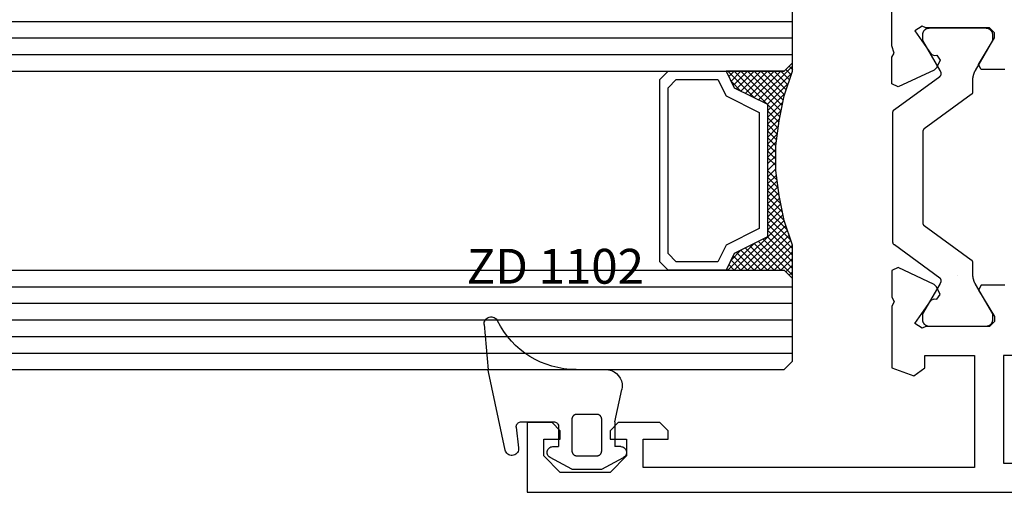
# Model space of a CAD drawing. Units: millimetres. Extents: x 0 to 2831, y -3281 to -50.
# Drawn here: x 1630 to 1690, y -3230 to -3202 of the extents above; entities that cross this region are included whole.
import ezdxf
from ezdxf.enums import TextEntityAlignment as Align

# ---------------------------------------------------------------- set-up
doc = ezdxf.new("R2010")
doc.units = ezdxf.units.MM
for name, color, linetype in [('CrossSectionsGlass', 4, 'Continuous'), ('CrossSectionsGums', 1, 'Continuous'), ('CrossSectionsProfils', 7, 'Continuous'), ('CrossSectionsTexts', 3, 'Continuous')]:
    doc.layers.add(name, color=color, linetype=linetype)
doc.styles.get("Standard").update_dxf_attribs({"font": 'complex.shx', "height": 60})

# ---------------------------------------------------------------- blocks, each defined once
blk = doc.blocks.new('24mm_8', base_point=(700.494, 0))
at = {"layer": 'CrossSectionsGlass'}
for p, q in [((0.5, 0), (0, -0.5)), ((711.995, 0), (0.5, 0)), ((0, -0.5), (0, -5.5)), ((712.495, -1), (0, -1)), ((712.495, -2), (0, -2)), ((712.495, -3), (0, -3)), ((712.495, -4), (0, -4)), ((712.495, -5), (0, -5)), ((0.5, -6), (0, -5.5)), ((0, -5.7), (2.033, -7.733)), ((0, -5.9), (0.2, -5.7)), ((0, -6.3), (0.4, -5.9)), ((0, -6.7), (0.7, -6)), ((0, -7.1), (1.1, -6)), ((0, -7.5), (1.5, -6)), ((0, -6.1), (1.767, -7.867)), ((0, -6.5), (1.5, -8)), ((0.1, -7.8), (1.9, -6)), ((0.2, -8.1), (2.3, -6)), ((0.3, -8.4), (2.7, -6)), ((0.4, -8.7), (3.1, -6)), ((711.995, -6), (0.5, -6)), ((0.5, -9), (3.5, -6)), ((0.7, -6), (2.3, -7.6)), ((1.1, -6), (2.567, -7.467)), ((1.5, -6), (2.833, -7.333)), ((1.9, -6), (3.1, -7.2)), ((2.3, -6), (3.367, -7.067)), ((2.3, -7.6), (3.9, -6)), ((2.7, -6), (3.567, -6.867)), ((3.1, -6), (3.7, -6.6)), ((3.5, -6), (3.833, -6.333)), ((3.9, -6), (3.967, -6.067)), ((0, -6.9), (1.5, -8.4)), ((3.1, -7.2), (3.7, -6.6)), ((0, -7.3), (1.5, -8.8)), ((0.1, -7.8), (1.5, -9.2)), ((0.3, -8.4), (1.5, -9.6)), ((0.567, -9.333), (1.5, -8.4)), ((0.633, -9.667), (1.5, -8.8)), ((0.5, -9), (1.5, -10)), ((0.6, -9.5), (1.5, -10.4)), ((0.7, -10), (1.5, -9.2)), ((0.7, -10), (1.5, -10.8)), ((0.767, -10.333), (1.5, -9.6)), ((0.824, -10.676), (1.5, -10)), ((0.8, -10.5), (1.5, -11.2)), ((0.871, -11.029), (1.5, -10.4)), ((0.862, -10.962), (1.5, -11.6)), ((0.918, -11.382), (1.5, -10.8)), ((0.965, -11.735), (1.5, -11.2)), ((0.923, -11.423), (1.5, -12)), ((1, -12.1), (1.5, -11.6)), ((1, -12.5), (1.5, -12)), ((1, -12.3), (1.5, -12.8)), ((1, -12.9), (1.5, -12.4)), ((1, -12.7), (1.5, -13.2)), ((1, -13.3), (1.5, -12.8)), ((0.908, -14.192), (1.5, -13.6)), ((0.969, -13.731), (1.5, -13.2)), ((1, -13.1), (1.5, -13.6)), ((1, -13.5), (1.5, -14)), ((0.846, -14.654), (1.5, -14)), ((0.906, -14.206), (1.5, -14.8)), ((0.953, -13.853), (1.5, -14.4)), ((0.675, -15.625), (1.5, -14.8)), ((0.775, -15.125), (1.5, -14.4)), ((0.859, -14.559), (1.5, -15.2)), ((0.575, -16.125), (1.5, -15.2)), ((0.75, -15.25), (3.5, -18)), ((0.812, -14.912), (1.5, -15.6)), ((0.25, -17.25), (1.5, -16)), ((0.45, -16.65), (1.5, -15.6)), ((0.617, -15.917), (2.7, -18)), ((0.683, -15.583), (3.1, -18)), ((0, -18.3), (2.033, -16.267)), ((0.05, -17.85), (1.767, -16.133)), ((0.475, -16.575), (1.9, -18)), ((0.55, -16.25), (2.3, -18)), ((0.7, -18), (2.3, -16.4)), ((1.1, -18), (2.567, -16.533)), ((2.3, -16.4), (3.9, -18)), ((0.275, -17.175), (1.1, -18)), ((0.375, -16.875), (1.5, -18)), ((1.5, -18), (2.833, -16.667)), ((1.9, -18), (3.1, -16.8)), ((2.3, -18), (3.367, -16.933)), ((2.7, -18), (3.567, -17.133)), ((3.1, -16.8), (3.7, -17.4)), ((0.075, -17.775), (0.4, -18.1)), ((0.175, -17.475), (0.7, -18)), ((3.1, -18), (3.7, -17.4)), ((3.5, -18), (3.833, -17.667)), ((-0.025, -18.075), (0.2, -18.3)), ((0.5, -18), (0, -18.5)), ((711.995, -18), (0.5, -18)), ((3.9, -18), (3.967, -17.933)), ((0, -18.5), (0, -23.5)), ((712.495, -19), (0, -19)), ((712.495, -20), (0, -20)), ((712.495, -21), (0, -21))]:
    blk.add_line(p, q, dxfattribs=at)
at = {"layer": 'CrossSectionsGlass', "flags": 128}
for points in [[(4, -18), (3.5, -17), (1.5, -16), (1.5, -8), (3.5, -7), (4, -6), (0.5, -6), (0, -5.5), (0, -7.5), (0.5, -9), (0.8, -10.5), (1, -12), (1, -13.5), (0.8, -15), (0.5, -16.5), (0, -18), (0, -18.5), (0.5, -18), (4, -18)], [(7.5, -6), (8, -6.5), (8, -17.5), (7.5, -18), (4, -18), (3.5, -17), (1.5, -16), (1.5, -8), (3.5, -7), (4, -6), (7.5, -6)], [(7, -6.5), (7.5, -7), (7.5, -17), (7, -17.5), (4.5, -17.5), (4, -16.5), (2, -15.5), (2, -8.5), (4, -7.5), (4.5, -6.5), (7, -6.5)]]:
    blk.add_lwpolyline(points, dxfattribs=at)
blk = doc.blocks.new('V60_161_241_X', base_point=(1465.66, 1015.26))
at = {"layer": 'CrossSectionsProfils', "color": 19, "true_color": 0x5e1729}
for p, q in [((1469.86, 1104.26), (1465.66, 1104.26)), ((1465.66, 1104.26), (1465.66, 1037.26)), ((1469.86, 1102.76), (1469.86, 1104.26)), ((1466.86, 1102.26), (1467.86, 1103.26)), ((1467.86, 1103.26), (1468.86, 1103.26)), ((1468.86, 1103.26), (1468.86, 1102.26)), ((1469.36, 1102.26), (1469.86, 1102.76)), ((1466.86, 1099.26), (1466.86, 1102.26)), ((1468.86, 1102.26), (1469.36, 1102.26)), ((1467.86, 1098.26), (1466.86, 1099.26)), ((1469.36, 1099.26), (1468.86, 1099.26)), ((1468.86, 1099.26), (1468.86, 1098.26)), ((1469.86, 1098.76), (1469.36, 1099.26)), ((1469.86, 1096.26), (1469.86, 1098.76)), ((1468.86, 1098.26), (1467.86, 1098.26)), ((1467.16, 1077.26), (1467.16, 1097.26)), ((1467.16, 1097.26), (1468.86, 1097.26)), ((1468.86, 1097.26), (1468.86, 1095.76)), ((1469.36, 1095.76), (1469.86, 1096.26)), ((1468.86, 1095.76), (1469.36, 1095.76)), ((1473.16, 1082.26), (1472.689, 1080.927)), ((1476.86, 1082.26), (1473.16, 1082.26)), ((1477.169, 1082.123), (1476.86, 1082.26)), ((1477.421, 1082.26), (1477.169, 1082.123)), ((1479.036, 1082.26), (1477.421, 1082.26)), ((1478.201, 1079.7), (1479.216, 1081.875)), ((1479.216, 1081.875), (1479.036, 1082.26)), ((1490.104, 1081.875), (1490.284, 1082.26)), ((1491.119, 1079.7), (1490.104, 1081.875)), ((1490.284, 1082.26), (1491.899, 1082.26)), ((1491.899, 1082.26), (1492.151, 1082.123)), ((1492.151, 1082.123), (1492.583, 1082.26)), ((1492.583, 1082.26), (1499.41, 1082.26)), ((1472.689, 1080.927), (1473.16, 1080.26)), ((1475.56, 1080.436), (1475.845, 1080.866)), ((1475.845, 1080.866), (1477.238, 1079.891)), ((1493.484, 1080.873), (1492.082, 1079.891)), ((1493.76, 1080.436), (1493.484, 1080.873)), ((1473.16, 1080.26), (1473.91, 1080.26)), ((1473.91, 1080.26), (1473.91, 1077.26)), ((1475.66, 1080.213), (1475.56, 1080.436)), ((1475.66, 1076.36), (1475.66, 1080.213)), ((1493.66, 1080.213), (1493.76, 1080.436)), ((1493.66, 1076.36), (1493.66, 1080.213)), ((1477.238, 1079.891), (1477.323, 1079.709)), ((1477.323, 1079.709), (1477.308, 1079.537)), ((1477.308, 1079.537), (1477.591, 1079.338)), ((1477.591, 1079.338), (1478.056, 1079.555)), ((1478.056, 1079.555), (1478.201, 1079.7)), ((1491.264, 1079.555), (1491.119, 1079.7)), ((1491.729, 1079.338), (1491.264, 1079.555)), ((1492.013, 1079.537), (1491.729, 1079.338)), ((1492.082, 1079.891), (1491.997, 1079.709)), ((1491.997, 1079.709), (1492.013, 1079.537)), ((1473.91, 1077.26), (1467.16, 1077.26)), ((1477.856, 1077.032), (1476.26, 1076.06)), ((1478.16, 1076.862), (1477.856, 1077.032)), ((1478.16, 1075.437), (1478.16, 1076.862)), ((1491.16, 1076.862), (1491.464, 1077.032)), ((1491.16, 1075.437), (1491.16, 1076.862)), ((1491.464, 1077.032), (1493.06, 1076.06)), ((1475.96, 1076.06), (1475.66, 1076.36)), ((1476.26, 1076.06), (1475.96, 1076.06)), ((1493.06, 1076.06), (1493.36, 1076.06)), ((1493.36, 1076.06), (1493.66, 1076.36)), ((1473.91, 1075.51), (1467.41, 1075.51)), ((1467.41, 1075.51), (1467.41, 1039.01)), ((1473.91, 1039.01), (1473.91, 1075.51))]:
    blk.add_line(p, q, dxfattribs=at)
at = {"layer": 'CrossSectionsProfils', "color": 139, "true_color": 0x374c5f}
for p, q in [((1478.578, 1079.354), (1480.575, 1082.104)), ((1480.737, 1082.186), (1488.583, 1082.186)), ((1488.745, 1082.104), (1490.742, 1079.354)), ((1476.06, 1080.386), (1476.42, 1080.386)), ((1476.42, 1080.386), (1478.22, 1079.347)), ((1481.74, 1080.304), (1479.68, 1077.469)), ((1487.419, 1080.386), (1481.902, 1080.386)), ((1489.64, 1077.469), (1487.58, 1080.304)), ((1491.1, 1079.347), (1492.9, 1080.386)), ((1492.9, 1080.386), (1493.26, 1080.386)), ((1475.66, 1076.586), (1475.66, 1079.986)), ((1493.66, 1079.986), (1493.66, 1076.586)), ((1478.22, 1077.226), (1476.42, 1076.186)), ((1479.518, 1077.386), (1478.82, 1077.386)), ((1490.5, 1077.386), (1489.802, 1077.386)), ((1492.9, 1076.186), (1491.1, 1077.226)), ((1476.42, 1076.186), (1476.06, 1076.186)), ((1493.26, 1076.186), (1492.9, 1076.186))]:
    blk.add_line(p, q, dxfattribs=at)
at = {"layer": 'CrossSectionsProfils'}
blk.add_line((1478.763, 1078.323), (1478.763, 1078.323), dxfattribs=at)
at = {"layer": 'CrossSectionsProfils', "color": 139, "true_color": 0x374c5f, "flags": 128}
for points in [[(1480.575, 1082.104), (1480.578, 1082.107), (1480.58, 1082.11), (1480.583, 1082.113), (1480.585, 1082.116), (1480.588, 1082.119), (1480.59, 1082.122), (1480.593, 1082.125), (1480.596, 1082.128), (1480.599, 1082.131), (1480.601, 1082.133), (1480.604, 1082.136), (1480.607, 1082.138), (1480.61, 1082.141), (1480.613, 1082.143), (1480.617, 1082.146), (1480.62, 1082.148), (1480.623, 1082.15), (1480.626, 1082.153), (1480.629, 1082.155), (1480.633, 1082.157), (1480.636, 1082.159), (1480.639, 1082.161), (1480.643, 1082.163), (1480.646, 1082.165), (1480.65, 1082.166), (1480.653, 1082.168), (1480.657, 1082.17), (1480.661, 1082.171), (1480.664, 1082.173), (1480.668, 1082.174), (1480.672, 1082.175), (1480.675, 1082.177), (1480.679, 1082.178), (1480.683, 1082.179), (1480.687, 1082.18), (1480.691, 1082.181), (1480.694, 1082.182), (1480.698, 1082.183), (1480.702, 1082.183), (1480.706, 1082.184), (1480.71, 1082.185), (1480.714, 1082.185), (1480.718, 1082.185), (1480.722, 1082.186), (1480.725, 1082.186), (1480.729, 1082.186), (1480.733, 1082.186), (1480.737, 1082.186)], [(1488.583, 1082.186), (1488.587, 1082.186), (1488.591, 1082.186), (1488.595, 1082.186), (1488.599, 1082.186), (1488.602, 1082.185), (1488.606, 1082.185), (1488.61, 1082.185), (1488.614, 1082.184), (1488.618, 1082.183), (1488.622, 1082.183), (1488.626, 1082.182), (1488.63, 1082.181), (1488.633, 1082.18), (1488.637, 1082.179), (1488.641, 1082.178), (1488.645, 1082.177), (1488.648, 1082.175), (1488.652, 1082.174), (1488.656, 1082.173), (1488.659, 1082.171), (1488.663, 1082.17), (1488.667, 1082.168), (1488.67, 1082.166), (1488.674, 1082.165), (1488.677, 1082.163), (1488.681, 1082.161), (1488.684, 1082.159), (1488.687, 1082.157), (1488.691, 1082.155), (1488.694, 1082.153), (1488.697, 1082.15), (1488.7, 1082.148), (1488.704, 1082.146), (1488.707, 1082.143), (1488.71, 1082.141), (1488.713, 1082.138), (1488.716, 1082.136), (1488.719, 1082.133), (1488.721, 1082.131), (1488.724, 1082.128), (1488.727, 1082.125), (1488.73, 1082.122), (1488.732, 1082.119), (1488.735, 1082.116), (1488.737, 1082.113), (1488.74, 1082.11), (1488.742, 1082.107), (1488.745, 1082.104)], [(1475.66, 1079.986), (1475.66, 1079.999), (1475.661, 1080.013), (1475.662, 1080.026), (1475.663, 1080.039), (1475.665, 1080.052), (1475.668, 1080.064), (1475.67, 1080.077), (1475.674, 1080.09), (1475.677, 1080.103), (1475.681, 1080.115), (1475.686, 1080.127), (1475.69, 1080.139), (1475.696, 1080.151), (1475.701, 1080.163), (1475.707, 1080.175), (1475.714, 1080.186), (1475.72, 1080.198), (1475.727, 1080.209), (1475.735, 1080.219), (1475.743, 1080.23), (1475.751, 1080.24), (1475.759, 1080.25), (1475.768, 1080.26), (1475.777, 1080.269), (1475.787, 1080.278), (1475.796, 1080.287), (1475.806, 1080.296), (1475.817, 1080.304), (1475.827, 1080.312), (1475.838, 1080.319), (1475.849, 1080.326), (1475.86, 1080.333), (1475.871, 1080.339), (1475.883, 1080.345), (1475.895, 1080.351), (1475.907, 1080.356), (1475.919, 1080.361), (1475.931, 1080.365), (1475.944, 1080.369), (1475.957, 1080.373), (1475.969, 1080.376), (1475.982, 1080.379), (1475.995, 1080.381), (1476.008, 1080.383), (1476.021, 1080.384), (1476.034, 1080.386), (1476.047, 1080.386), (1476.06, 1080.386)], [(1481.902, 1080.386), (1481.898, 1080.386), (1481.894, 1080.386), (1481.89, 1080.386), (1481.886, 1080.386), (1481.882, 1080.385), (1481.878, 1080.385), (1481.874, 1080.385), (1481.87, 1080.384), (1481.866, 1080.383), (1481.863, 1080.383), (1481.859, 1080.382), (1481.855, 1080.381), (1481.851, 1080.38), (1481.847, 1080.379), (1481.844, 1080.378), (1481.84, 1080.377), (1481.836, 1080.375), (1481.832, 1080.374), (1481.829, 1080.373), (1481.825, 1080.371), (1481.821, 1080.37), (1481.818, 1080.368), (1481.814, 1080.366), (1481.811, 1080.365), (1481.807, 1080.363), (1481.804, 1080.361), (1481.8, 1080.359), (1481.797, 1080.357), (1481.794, 1080.355), (1481.79, 1080.353), (1481.787, 1080.35), (1481.784, 1080.348), (1481.781, 1080.346), (1481.778, 1080.343), (1481.775, 1080.341), (1481.772, 1080.338), (1481.769, 1080.336), (1481.766, 1080.333), (1481.763, 1080.331), (1481.76, 1080.328), (1481.757, 1080.325), (1481.755, 1080.322), (1481.752, 1080.319), (1481.749, 1080.316), (1481.747, 1080.313), (1481.745, 1080.31), (1481.742, 1080.307), (1481.74, 1080.304)], [(1487.58, 1080.304), (1487.578, 1080.307), (1487.576, 1080.31), (1487.573, 1080.313), (1487.571, 1080.316), (1487.568, 1080.319), (1487.565, 1080.322), (1487.563, 1080.325), (1487.56, 1080.328), (1487.557, 1080.331), (1487.554, 1080.333), (1487.551, 1080.336), (1487.548, 1080.338), (1487.545, 1080.341), (1487.542, 1080.343), (1487.539, 1080.346), (1487.536, 1080.348), (1487.533, 1080.35), (1487.53, 1080.353), (1487.526, 1080.355), (1487.523, 1080.357), (1487.52, 1080.359), (1487.516, 1080.361), (1487.513, 1080.363), (1487.509, 1080.365), (1487.506, 1080.366), (1487.502, 1080.368), (1487.499, 1080.37), (1487.495, 1080.371), (1487.491, 1080.373), (1487.488, 1080.374), (1487.484, 1080.375), (1487.48, 1080.377), (1487.477, 1080.378), (1487.473, 1080.379), (1487.469, 1080.38), (1487.465, 1080.381), (1487.461, 1080.382), (1487.458, 1080.383), (1487.454, 1080.383), (1487.45, 1080.384), (1487.446, 1080.385), (1487.442, 1080.385), (1487.438, 1080.385), (1487.434, 1080.386), (1487.43, 1080.386), (1487.426, 1080.386), (1487.422, 1080.386), (1487.419, 1080.386)], [(1493.26, 1080.386), (1493.273, 1080.386), (1493.286, 1080.386), (1493.299, 1080.384), (1493.312, 1080.383), (1493.325, 1080.381), (1493.338, 1080.379), (1493.351, 1080.376), (1493.364, 1080.373), (1493.376, 1080.369), (1493.389, 1080.365), (1493.401, 1080.361), (1493.413, 1080.356), (1493.425, 1080.351), (1493.437, 1080.345), (1493.449, 1080.339), (1493.46, 1080.333), (1493.471, 1080.326), (1493.482, 1080.319), (1493.493, 1080.312), (1493.504, 1080.304), (1493.514, 1080.296), (1493.524, 1080.287), (1493.533, 1080.278), (1493.543, 1080.269), (1493.552, 1080.26), (1493.561, 1080.25), (1493.569, 1080.24), (1493.577, 1080.23), (1493.585, 1080.219), (1493.593, 1080.209), (1493.6, 1080.198), (1493.606, 1080.186), (1493.613, 1080.175), (1493.619, 1080.163), (1493.624, 1080.151), (1493.63, 1080.139), (1493.634, 1080.127), (1493.639, 1080.115), (1493.643, 1080.103), (1493.646, 1080.09), (1493.65, 1080.077), (1493.652, 1080.064), (1493.655, 1080.052), (1493.657, 1080.039), (1493.658, 1080.026), (1493.659, 1080.013), (1493.66, 1079.999), (1493.66, 1079.986)], [(1478.22, 1079.347), (1478.222, 1079.346), (1478.225, 1079.344), (1478.227, 1079.343), (1478.229, 1079.342), (1478.232, 1079.341), (1478.234, 1079.339), (1478.236, 1079.338), (1478.239, 1079.337), (1478.241, 1079.335), (1478.243, 1079.334), (1478.246, 1079.333), (1478.248, 1079.331), (1478.251, 1079.33), (1478.253, 1079.329), (1478.255, 1079.328), (1478.258, 1079.326), (1478.26, 1079.325), (1478.262, 1079.324), (1478.265, 1079.323), (1478.267, 1079.321), (1478.27, 1079.32), (1478.272, 1079.319), (1478.274, 1079.318), (1478.277, 1079.316), (1478.279, 1079.315), (1478.282, 1079.314), (1478.284, 1079.313), (1478.286, 1079.312), (1478.289, 1079.31), (1478.291, 1079.309), (1478.294, 1079.308), (1478.296, 1079.307), (1478.298, 1079.306), (1478.301, 1079.305), (1478.303, 1079.303), (1478.306, 1079.302), (1478.308, 1079.301), (1478.31, 1079.3), (1478.313, 1079.299), (1478.315, 1079.298), (1478.318, 1079.297), (1478.32, 1079.295), (1478.323, 1079.294), (1478.325, 1079.293), (1478.328, 1079.292), (1478.33, 1079.291), (1478.332, 1079.29), (1478.335, 1079.289)], [(1478.335, 1079.289), (1478.34, 1079.287), (1478.345, 1079.285), (1478.351, 1079.283), (1478.356, 1079.281), (1478.362, 1079.279), (1478.367, 1079.278), (1478.373, 1079.276), (1478.378, 1079.275), (1478.384, 1079.274), (1478.389, 1079.274), (1478.395, 1079.273), (1478.401, 1079.272), (1478.406, 1079.272), (1478.412, 1079.272), (1478.417, 1079.272), (1478.423, 1079.272), (1478.429, 1079.272), (1478.434, 1079.273), (1478.44, 1079.273), (1478.446, 1079.274), (1478.451, 1079.275), (1478.457, 1079.276), (1478.462, 1079.277), (1478.468, 1079.279), (1478.473, 1079.28), (1478.479, 1079.282), (1478.484, 1079.284), (1478.489, 1079.286), (1478.495, 1079.288), (1478.5, 1079.29), (1478.505, 1079.293), (1478.51, 1079.295), (1478.515, 1079.298), (1478.52, 1079.301), (1478.524, 1079.304), (1478.529, 1079.307), (1478.534, 1079.31), (1478.538, 1079.314), (1478.543, 1079.317), (1478.547, 1079.321), (1478.551, 1079.325), (1478.555, 1079.329), (1478.559, 1079.333), (1478.563, 1079.337), (1478.567, 1079.341), (1478.571, 1079.345), (1478.574, 1079.35), (1478.578, 1079.354)], [(1490.742, 1079.354), (1490.746, 1079.35), (1490.749, 1079.345), (1490.753, 1079.341), (1490.757, 1079.337), (1490.761, 1079.333), (1490.765, 1079.329), (1490.769, 1079.325), (1490.773, 1079.321), (1490.777, 1079.317), (1490.782, 1079.314), (1490.786, 1079.31), (1490.791, 1079.307), (1490.796, 1079.304), (1490.8, 1079.301), (1490.805, 1079.298), (1490.81, 1079.295), (1490.815, 1079.293), (1490.82, 1079.29), (1490.826, 1079.288), (1490.831, 1079.286), (1490.836, 1079.284), (1490.841, 1079.282), (1490.847, 1079.28), (1490.852, 1079.279), (1490.858, 1079.277), (1490.863, 1079.276), (1490.869, 1079.275), (1490.874, 1079.274), (1490.88, 1079.273), (1490.886, 1079.273), (1490.891, 1079.272), (1490.897, 1079.272), (1490.903, 1079.272), (1490.908, 1079.272), (1490.914, 1079.272), (1490.92, 1079.272), (1490.925, 1079.273), (1490.931, 1079.274), (1490.936, 1079.274), (1490.942, 1079.275), (1490.948, 1079.276), (1490.953, 1079.278), (1490.959, 1079.279), (1490.964, 1079.281), (1490.969, 1079.283), (1490.975, 1079.285), (1490.98, 1079.287), (1490.985, 1079.289)], [(1490.985, 1079.289), (1490.988, 1079.29), (1490.99, 1079.291), (1490.993, 1079.292), (1490.995, 1079.293), (1490.997, 1079.294), (1491, 1079.295), (1491.002, 1079.297), (1491.005, 1079.298), (1491.007, 1079.299), (1491.01, 1079.3), (1491.012, 1079.301), (1491.014, 1079.302), (1491.017, 1079.303), (1491.019, 1079.305), (1491.022, 1079.306), (1491.024, 1079.307), (1491.027, 1079.308), (1491.029, 1079.309), (1491.031, 1079.31), (1491.034, 1079.312), (1491.036, 1079.313), (1491.039, 1079.314), (1491.041, 1079.315), (1491.043, 1079.316), (1491.046, 1079.318), (1491.048, 1079.319), (1491.051, 1079.32), (1491.053, 1079.321), (1491.055, 1079.323), (1491.058, 1079.324), (1491.06, 1079.325), (1491.062, 1079.326), (1491.065, 1079.328), (1491.067, 1079.329), (1491.07, 1079.33), (1491.072, 1079.331), (1491.074, 1079.333), (1491.077, 1079.334), (1491.079, 1079.335), (1491.081, 1079.337), (1491.084, 1079.338), (1491.086, 1079.339), (1491.088, 1079.341), (1491.091, 1079.342), (1491.093, 1079.343), (1491.095, 1079.344), (1491.098, 1079.346), (1491.1, 1079.347)], [(1478.82, 1077.386), (1478.807, 1077.386), (1478.794, 1077.386), (1478.781, 1077.386), (1478.768, 1077.385), (1478.755, 1077.385), (1478.742, 1077.384), (1478.728, 1077.383), (1478.715, 1077.382), (1478.702, 1077.381), (1478.689, 1077.379), (1478.676, 1077.378), (1478.663, 1077.376), (1478.65, 1077.374), (1478.637, 1077.372), (1478.625, 1077.37), (1478.612, 1077.368), (1478.599, 1077.366), (1478.586, 1077.363), (1478.573, 1077.361), (1478.56, 1077.358), (1478.548, 1077.355), (1478.535, 1077.352), (1478.522, 1077.349), (1478.509, 1077.346), (1478.497, 1077.342), (1478.484, 1077.338), (1478.472, 1077.335), (1478.459, 1077.331), (1478.447, 1077.327), (1478.434, 1077.323), (1478.422, 1077.318), (1478.41, 1077.314), (1478.397, 1077.309), (1478.385, 1077.305), (1478.373, 1077.3), (1478.361, 1077.295), (1478.349, 1077.29), (1478.337, 1077.285), (1478.325, 1077.279), (1478.313, 1077.274), (1478.301, 1077.268), (1478.289, 1077.263), (1478.278, 1077.257), (1478.266, 1077.251), (1478.254, 1077.245), (1478.243, 1077.238), (1478.231, 1077.232), (1478.22, 1077.226)], [(1479.68, 1077.469), (1479.678, 1077.466), (1479.675, 1077.463), (1479.673, 1077.46), (1479.67, 1077.457), (1479.668, 1077.454), (1479.665, 1077.451), (1479.662, 1077.448), (1479.66, 1077.445), (1479.657, 1077.442), (1479.654, 1077.44), (1479.651, 1077.437), (1479.648, 1077.434), (1479.645, 1077.432), (1479.642, 1077.429), (1479.639, 1077.427), (1479.636, 1077.425), (1479.632, 1077.422), (1479.629, 1077.42), (1479.626, 1077.418), (1479.623, 1077.416), (1479.619, 1077.414), (1479.616, 1077.412), (1479.612, 1077.41), (1479.609, 1077.408), (1479.605, 1077.406), (1479.602, 1077.405), (1479.598, 1077.403), (1479.595, 1077.402), (1479.591, 1077.4), (1479.587, 1077.399), (1479.584, 1077.397), (1479.58, 1077.396), (1479.576, 1077.395), (1479.572, 1077.394), (1479.569, 1077.393), (1479.565, 1077.392), (1479.561, 1077.391), (1479.557, 1077.39), (1479.553, 1077.39), (1479.549, 1077.389), (1479.546, 1077.388), (1479.542, 1077.388), (1479.538, 1077.387), (1479.534, 1077.387), (1479.53, 1077.387), (1479.526, 1077.387), (1479.522, 1077.386), (1479.518, 1077.386)], [(1489.802, 1077.386), (1489.798, 1077.386), (1489.794, 1077.387), (1489.79, 1077.387), (1489.786, 1077.387), (1489.782, 1077.387), (1489.778, 1077.388), (1489.775, 1077.388), (1489.771, 1077.389), (1489.767, 1077.39), (1489.763, 1077.39), (1489.759, 1077.391), (1489.755, 1077.392), (1489.751, 1077.393), (1489.748, 1077.394), (1489.744, 1077.395), (1489.74, 1077.396), (1489.736, 1077.397), (1489.733, 1077.399), (1489.729, 1077.4), (1489.725, 1077.402), (1489.722, 1077.403), (1489.718, 1077.405), (1489.715, 1077.406), (1489.711, 1077.408), (1489.708, 1077.41), (1489.704, 1077.412), (1489.701, 1077.414), (1489.697, 1077.416), (1489.694, 1077.418), (1489.691, 1077.42), (1489.688, 1077.422), (1489.684, 1077.425), (1489.681, 1077.427), (1489.678, 1077.429), (1489.675, 1077.432), (1489.672, 1077.434), (1489.669, 1077.437), (1489.666, 1077.44), (1489.663, 1077.442), (1489.661, 1077.445), (1489.658, 1077.448), (1489.655, 1077.451), (1489.652, 1077.454), (1489.65, 1077.457), (1489.647, 1077.46), (1489.645, 1077.463), (1489.642, 1077.466), (1489.64, 1077.469)], [(1491.1, 1077.226), (1491.089, 1077.232), (1491.077, 1077.238), (1491.066, 1077.245), (1491.054, 1077.251), (1491.042, 1077.257), (1491.031, 1077.263), (1491.019, 1077.268), (1491.007, 1077.274), (1490.995, 1077.279), (1490.983, 1077.285), (1490.971, 1077.29), (1490.959, 1077.295), (1490.947, 1077.3), (1490.935, 1077.305), (1490.923, 1077.309), (1490.91, 1077.314), (1490.898, 1077.318), (1490.886, 1077.323), (1490.873, 1077.327), (1490.861, 1077.331), (1490.848, 1077.335), (1490.836, 1077.338), (1490.823, 1077.342), (1490.811, 1077.346), (1490.798, 1077.349), (1490.785, 1077.352), (1490.773, 1077.355), (1490.76, 1077.358), (1490.747, 1077.361), (1490.734, 1077.363), (1490.721, 1077.366), (1490.708, 1077.368), (1490.696, 1077.37), (1490.683, 1077.372), (1490.67, 1077.374), (1490.657, 1077.376), (1490.644, 1077.378), (1490.631, 1077.379), (1490.618, 1077.381), (1490.605, 1077.382), (1490.592, 1077.383), (1490.579, 1077.384), (1490.565, 1077.385), (1490.552, 1077.385), (1490.539, 1077.386), (1490.526, 1077.386), (1490.513, 1077.386), (1490.5, 1077.386)], [(1476.06, 1076.186), (1476.047, 1076.187), (1476.034, 1076.187), (1476.021, 1076.188), (1476.008, 1076.19), (1475.995, 1076.192), (1475.982, 1076.194), (1475.969, 1076.197), (1475.957, 1076.2), (1475.944, 1076.204), (1475.931, 1076.208), (1475.919, 1076.212), (1475.907, 1076.217), (1475.895, 1076.222), (1475.883, 1076.228), (1475.871, 1076.234), (1475.86, 1076.24), (1475.849, 1076.247), (1475.838, 1076.254), (1475.827, 1076.261), (1475.817, 1076.269), (1475.806, 1076.277), (1475.796, 1076.286), (1475.787, 1076.294), (1475.777, 1076.304), (1475.768, 1076.313), (1475.759, 1076.323), (1475.751, 1076.333), (1475.743, 1076.343), (1475.735, 1076.353), (1475.727, 1076.364), (1475.72, 1076.375), (1475.714, 1076.386), (1475.707, 1076.398), (1475.701, 1076.409), (1475.696, 1076.421), (1475.69, 1076.433), (1475.686, 1076.446), (1475.681, 1076.458), (1475.677, 1076.47), (1475.674, 1076.483), (1475.67, 1076.496), (1475.668, 1076.508), (1475.665, 1076.521), (1475.663, 1076.534), (1475.662, 1076.547), (1475.661, 1076.56), (1475.66, 1076.573), (1475.66, 1076.586)], [(1493.66, 1076.586), (1493.66, 1076.573), (1493.659, 1076.56), (1493.658, 1076.547), (1493.657, 1076.534), (1493.655, 1076.521), (1493.652, 1076.508), (1493.65, 1076.496), (1493.646, 1076.483), (1493.643, 1076.47), (1493.639, 1076.458), (1493.634, 1076.446), (1493.63, 1076.433), (1493.624, 1076.421), (1493.619, 1076.409), (1493.613, 1076.398), (1493.606, 1076.386), (1493.6, 1076.375), (1493.593, 1076.364), (1493.585, 1076.353), (1493.577, 1076.343), (1493.569, 1076.333), (1493.561, 1076.323), (1493.552, 1076.313), (1493.543, 1076.304), (1493.533, 1076.294), (1493.524, 1076.286), (1493.514, 1076.277), (1493.504, 1076.269), (1493.493, 1076.261), (1493.482, 1076.254), (1493.471, 1076.247), (1493.46, 1076.24), (1493.449, 1076.234), (1493.437, 1076.228), (1493.425, 1076.222), (1493.413, 1076.217), (1493.401, 1076.212), (1493.389, 1076.208), (1493.376, 1076.204), (1493.364, 1076.2), (1493.351, 1076.197), (1493.338, 1076.194), (1493.325, 1076.192), (1493.312, 1076.19), (1493.299, 1076.188), (1493.286, 1076.187), (1493.273, 1076.187), (1493.26, 1076.186)]]:
    blk.add_lwpolyline(points, dxfattribs=at)
blk = doc.blocks.new('ZD_1102_TEXT_16', base_point=(1661, 4.3))
at = {"layer": 'CrossSectionsTexts'}
blk.add_text('ZD 1102', height=2.1, dxfattribs=at).set_placement((1662.699, 12.579), align=Align.CENTER)
blk = doc.blocks.new('ZD_1102', base_point=(1619.842, 1349.112))
at = {"layer": 'CrossSectionsGums'}
for p, q in [((1622.441, 1354.923), (1622.197, 1352.194)), ((1616.89, 1352.212), (1615.107, 1352.212)), ((1621.167, 1347.361), (1622.179, 1352.073)), ((1614.543, 1349.067), (1614.129, 1351.003)), ((1615.643, 1349.512), (1616.843, 1349.512)), ((1614.543, 1349.067), (1614.543, 1347.567)), ((1615.343, 1347.312), (1615.343, 1349.212)), ((1617.143, 1349.212), (1617.143, 1347.312)), ((1617.943, 1348.767), (1617.943, 1347.567)), ((1620.2, 1349.067), (1618.243, 1349.067)), ((1620.498, 1348.734), (1620.359, 1347.493)), ((1614.193, 1347.567), (1614.543, 1347.567)), ((1618.293, 1347.567), (1617.943, 1347.567)), ((1615.343, 1346.212), (1614.029, 1346.908)), ((1616.843, 1347.012), (1615.643, 1347.012)), ((1617.143, 1346.212), (1618.457, 1346.908)), ((1617.143, 1346.212), (1615.343, 1346.212))]:
    blk.add_line(p, q, dxfattribs=at)
at = {"layer": 'CrossSectionsGums', "flags": 128}
for points in [[(1622.441, 1354.923), (1622.442, 1354.998), (1622.429, 1355.071), (1622.404, 1355.141), (1622.367, 1355.206), (1622.32, 1355.263), (1622.263, 1355.311), (1622.199, 1355.349), (1622.13, 1355.376), (1622.057, 1355.389), (1621.982, 1355.391), (1621.909, 1355.379), (1621.838, 1355.355), (1621.773, 1355.319), (1621.715, 1355.272), (1621.666, 1355.216), (1621.628, 1355.152)], [(1615.107, 1352.212), (1614.93, 1352.196), (1614.758, 1352.149), (1614.597, 1352.072), (1614.453, 1351.968), (1614.329, 1351.841), (1614.23, 1351.693), (1614.159, 1351.53), (1614.117, 1351.357), (1614.107, 1351.179), (1614.129, 1351.003)], [(1622.179, 1352.073), (1622.185, 1352.103), (1622.19, 1352.134), (1622.194, 1352.164), (1622.197, 1352.194)], [(1615.343, 1349.212), (1615.343, 1349.222), (1615.344, 1349.231), (1615.344, 1349.241), (1615.345, 1349.251), (1615.347, 1349.261), (1615.349, 1349.27), (1615.351, 1349.28), (1615.353, 1349.289), (1615.356, 1349.299), (1615.359, 1349.308), (1615.362, 1349.317), (1615.366, 1349.327), (1615.37, 1349.336), (1615.374, 1349.344), (1615.378, 1349.353), (1615.383, 1349.362), (1615.388, 1349.37), (1615.393, 1349.378), (1615.399, 1349.386), (1615.405, 1349.394), (1615.411, 1349.402), (1615.417, 1349.41), (1615.424, 1349.417), (1615.431, 1349.424), (1615.438, 1349.431), (1615.445, 1349.437), (1615.453, 1349.444), (1615.46, 1349.45), (1615.468, 1349.456), (1615.476, 1349.461), (1615.484, 1349.466), (1615.493, 1349.472), (1615.501, 1349.476), (1615.51, 1349.481), (1615.519, 1349.485), (1615.528, 1349.489), (1615.537, 1349.492), (1615.546, 1349.496), (1615.556, 1349.499), (1615.565, 1349.501), (1615.575, 1349.504), (1615.584, 1349.506), (1615.594, 1349.508), (1615.604, 1349.509), (1615.614, 1349.51), (1615.623, 1349.511), (1615.633, 1349.512), (1615.643, 1349.512)], [(1616.843, 1349.512), (1616.853, 1349.512), (1616.863, 1349.511), (1616.872, 1349.51), (1616.882, 1349.509), (1616.892, 1349.508), (1616.901, 1349.506), (1616.911, 1349.504), (1616.921, 1349.501), (1616.93, 1349.499), (1616.939, 1349.496), (1616.949, 1349.492), (1616.958, 1349.489), (1616.967, 1349.485), (1616.976, 1349.481), (1616.984, 1349.476), (1616.993, 1349.472), (1617.001, 1349.466), (1617.01, 1349.461), (1617.018, 1349.456), (1617.026, 1349.45), (1617.033, 1349.444), (1617.041, 1349.437), (1617.048, 1349.431), (1617.055, 1349.424), (1617.062, 1349.417), (1617.068, 1349.41), (1617.075, 1349.402), (1617.081, 1349.394), (1617.087, 1349.386), (1617.092, 1349.378), (1617.098, 1349.37), (1617.103, 1349.362), (1617.107, 1349.353), (1617.112, 1349.344), (1617.116, 1349.336), (1617.12, 1349.327), (1617.124, 1349.317), (1617.127, 1349.308), (1617.13, 1349.299), (1617.133, 1349.289), (1617.135, 1349.28), (1617.137, 1349.27), (1617.139, 1349.261), (1617.14, 1349.251), (1617.141, 1349.241), (1617.142, 1349.231), (1617.143, 1349.222), (1617.143, 1349.212)], [(1618.243, 1349.067), (1618.191, 1349.063), (1618.14, 1349.049), (1618.093, 1349.027), (1618.05, 1348.997), (1618.013, 1348.96), (1617.983, 1348.917), (1617.961, 1348.87), (1617.947, 1348.82), (1617.943, 1348.767)], [(1620.498, 1348.734), (1620.499, 1348.784), (1620.492, 1348.834), (1620.477, 1348.882), (1620.454, 1348.927), (1620.424, 1348.967), (1620.387, 1349.002), (1620.345, 1349.03), (1620.299, 1349.051), (1620.25, 1349.063), (1620.2, 1349.067)], [(1614.193, 1347.567), (1614.131, 1347.562), (1614.072, 1347.546), (1614.016, 1347.519), (1613.965, 1347.483), (1613.922, 1347.439), (1613.887, 1347.388), (1613.862, 1347.332), (1613.847, 1347.272), (1613.843, 1347.21), (1613.85, 1347.148), (1613.867, 1347.089), (1613.895, 1347.034), (1613.932, 1346.984), (1613.977, 1346.942), (1614.029, 1346.908)], [(1618.457, 1346.908), (1618.509, 1346.942), (1618.554, 1346.984), (1618.591, 1347.034), (1618.619, 1347.089), (1618.636, 1347.148), (1618.643, 1347.21), (1618.639, 1347.272), (1618.624, 1347.332), (1618.599, 1347.388), (1618.564, 1347.439), (1618.52, 1347.483), (1618.47, 1347.519), (1618.414, 1347.546), (1618.355, 1347.562), (1618.293, 1347.567)], [(1620.359, 1347.493), (1620.357, 1347.42), (1620.369, 1347.348), (1620.393, 1347.278), (1620.429, 1347.215), (1620.476, 1347.158), (1620.532, 1347.111), (1620.595, 1347.075), (1620.664, 1347.05), (1620.737, 1347.039), (1620.81, 1347.04), (1620.882, 1347.054), (1620.95, 1347.081), (1621.012, 1347.12), (1621.067, 1347.169), (1621.112, 1347.227), (1621.145, 1347.292), (1621.167, 1347.361)], [(1615.643, 1347.012), (1615.633, 1347.012), (1615.623, 1347.012), (1615.614, 1347.013), (1615.604, 1347.014), (1615.594, 1347.016), (1615.584, 1347.017), (1615.575, 1347.02), (1615.565, 1347.022), (1615.556, 1347.025), (1615.546, 1347.028), (1615.537, 1347.031), (1615.528, 1347.035), (1615.519, 1347.038), (1615.51, 1347.043), (1615.501, 1347.047), (1615.493, 1347.052), (1615.484, 1347.057), (1615.476, 1347.062), (1615.468, 1347.068), (1615.46, 1347.074), (1615.453, 1347.08), (1615.445, 1347.086), (1615.438, 1347.093), (1615.431, 1347.1), (1615.424, 1347.107), (1615.417, 1347.114), (1615.411, 1347.121), (1615.405, 1347.129), (1615.399, 1347.137), (1615.393, 1347.145), (1615.388, 1347.153), (1615.383, 1347.162), (1615.378, 1347.17), (1615.374, 1347.179), (1615.37, 1347.188), (1615.366, 1347.197), (1615.362, 1347.206), (1615.359, 1347.215), (1615.356, 1347.225), (1615.353, 1347.234), (1615.351, 1347.244), (1615.349, 1347.253), (1615.347, 1347.263), (1615.345, 1347.273), (1615.344, 1347.282), (1615.344, 1347.292), (1615.343, 1347.302), (1615.343, 1347.312)], [(1617.143, 1347.312), (1617.143, 1347.302), (1617.142, 1347.292), (1617.141, 1347.282), (1617.14, 1347.273), (1617.139, 1347.263), (1617.137, 1347.253), (1617.135, 1347.244), (1617.133, 1347.234), (1617.13, 1347.225), (1617.127, 1347.215), (1617.124, 1347.206), (1617.12, 1347.197), (1617.116, 1347.188), (1617.112, 1347.179), (1617.107, 1347.17), (1617.103, 1347.162), (1617.098, 1347.153), (1617.092, 1347.145), (1617.087, 1347.137), (1617.081, 1347.129), (1617.075, 1347.121), (1617.068, 1347.114), (1617.062, 1347.107), (1617.055, 1347.1), (1617.048, 1347.093), (1617.041, 1347.086), (1617.033, 1347.08), (1617.026, 1347.074), (1617.018, 1347.068), (1617.01, 1347.062), (1617.001, 1347.057), (1616.993, 1347.052), (1616.984, 1347.047), (1616.976, 1347.043), (1616.967, 1347.038), (1616.958, 1347.035), (1616.949, 1347.031), (1616.939, 1347.028), (1616.93, 1347.025), (1616.921, 1347.022), (1616.911, 1347.02), (1616.901, 1347.017), (1616.892, 1347.016), (1616.882, 1347.014), (1616.872, 1347.013), (1616.863, 1347.012), (1616.853, 1347.012), (1616.843, 1347.012)]]:
    blk.add_lwpolyline(points, dxfattribs=at)
at = {"layer": 'CrossSectionsGums'}
blk.add_arc((1616.89, 1357.498), 5.286, 270, 333.65877, dxfattribs=at)
blk = doc.blocks.new('CS_3HORL2')
at = {"layer": 'CrossSectionsGlass', "rotation": 180}
blk.add_blockref('24mm_8', (976.506, 7.399), dxfattribs=at)
at = {"layer": 'CrossSectionsGums', "yscale": -1, "rotation": 180}
blk.add_blockref('ZD_1102', (1661, 4.3), dxfattribs=at)
at = {"layer": 'CrossSectionsProfils', "rotation": 90.00000000000001}
blk.add_blockref('V60_161_241_X', (1750, 0), dxfattribs=at)
at = {"layer": 'CrossSectionsTexts'}
blk.add_blockref('ZD_1102_TEXT_16', (1661, 4.3), dxfattribs=at)

msp = doc.modelspace()

# ---------------------------------------------------------------- block references
msp.add_blockref('CS_3HORL2', (0, -3230))

doc.saveas('drawing.dxf')
